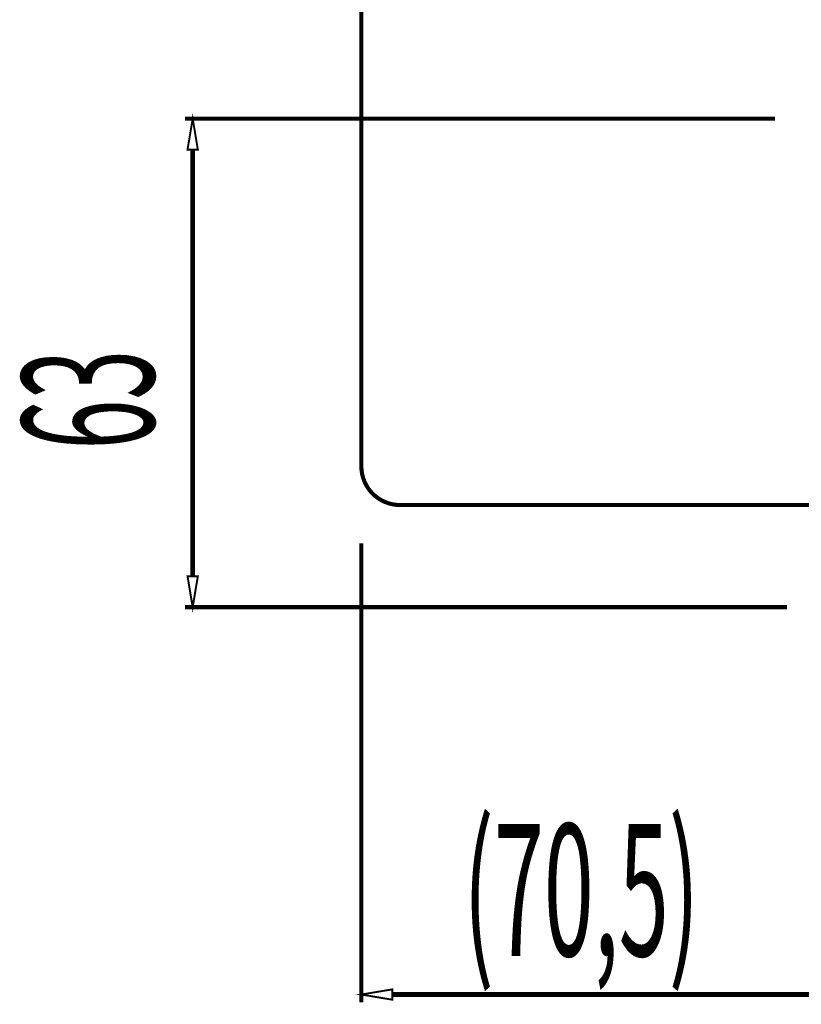
# Model space of a CAD drawing. Extents: x -31 to 252, y 33 to 231.
# Drawn here: x 10 to 30, y 91 to 116 of the extents above; entities that cross this region are included whole.
import ezdxf

# ---------------------------------------------------------------- set-up
doc = ezdxf.new("R2010")
doc.units = 0
doc.layers.add('LAYER_5', color=7, linetype='CONTINUOUS')
doc.styles.get("Standard").update_dxf_attribs({"font": 'TXT', "bigfont": 'BIGFONT'})

# ---------------------------------------------------------------- blocks, each defined once
blk = doc.blocks.new('AIGNBL05020131')
at = {"layer": 'LAYER_5', "const_width": 0.1058}
blk.add_lwpolyline([(29.3882, 113.8261), (14.1211, 113.8261)], dxfattribs=at)
blk = doc.blocks.new('AIGNBL05020132')
at = {"layer": 'LAYER_5', "const_width": 0.1058}
blk.add_lwpolyline([(29.6989, 101.1823), (14.1211, 101.1823)], dxfattribs=at)
blk = doc.blocks.new('AIGNBL05020133')
at = {"layer": 'LAYER_5', "const_width": 0.127}
blk.add_lwpolyline([(14.3211, 113.0261), (14.3211, 101.9823)], dxfattribs=at)
blk = doc.blocks.new('AIGNBL05020134')
at = {"layer": 'LAYER_5', "const_width": 0.05}
blk.add_lwpolyline([(14.1878, 113.0261), (14.4545, 113.0261), (14.3211, 113.8261)], close=True, dxfattribs=at)
blk = doc.blocks.new('AIGNBL05020135')
at = {"layer": 'LAYER_5', "const_width": 0.05}
blk.add_lwpolyline([(14.1878, 101.9823), (14.4545, 101.9823), (14.3211, 101.1823)], close=True, dxfattribs=at)
blk = doc.blocks.new('AIGNBL05020136')
at = {"layer": 'LAYER_5', "width": 0.5}
blk.add_text('63', height=3.4151, rotation=90, dxfattribs=at).set_placement((13.3213, 105.2611))
blk = doc.blocks.new('AIGNBL05010130')
at = {"layer": 'LAYER_5'}
for name in ['AIGNBL05020134', 'AIGNBL05020131', 'AIGNBL05020133', 'AIGNBL05020136', 'AIGNBL05020135', 'AIGNBL05020132']:
    blk.add_blockref(name, (0, 0), dxfattribs=at)
blk = doc.blocks.new('AIGNBL05010148')
at = {"layer": 'LAYER_5', "const_width": 0.1058}
blk.add_lwpolyline([(18.685, 122.8261), (18.685, 104.8261)], dxfattribs=at)
blk = doc.blocks.new('AIGNBL050101CE')
at = {"layer": 'LAYER_5', "const_width": 0.1058}
blk.add_lwpolyline([(19.685, 103.8261), (30.985, 103.8261)], dxfattribs=at)
blk = doc.blocks.new('AIGNBL05010256')
at = {"layer": 'LAYER_5', "const_width": 0.1058}
blk.add_lwpolyline([(18.685, 104.8261, 0.4141996), (19.685, 103.8261)], format="xyb", dxfattribs=at)
blk = doc.blocks.new('AIGNBL050202C2')
at = {"layer": 'LAYER_5', "const_width": 0.1058}
blk.add_lwpolyline([(18.685, 102.8358), (18.685, 90.9548)], dxfattribs=at)
blk = doc.blocks.new('AIGNBL050202C3')
at = {"layer": 'LAYER_5', "const_width": 0.1058}
blk.add_lwpolyline([(32.785, 98.4859), (32.785, 90.9548)], dxfattribs=at)
blk = doc.blocks.new('AIGNBL050202C4')
at = {"layer": 'LAYER_5', "const_width": 0.127}
blk.add_lwpolyline([(19.485, 91.1548), (31.985, 91.1548)], dxfattribs=at)
blk = doc.blocks.new('AIGNBL050202C5')
at = {"layer": 'LAYER_5', "const_width": 0.05}
blk.add_lwpolyline([(19.485, 91.2881), (19.485, 91.0214), (18.685, 91.1548)], close=True, dxfattribs=at)
blk = doc.blocks.new('AIGNBL050202C6')
at = {"layer": 'LAYER_5', "const_width": 0.05}
blk.add_lwpolyline([(31.985, 91.2881), (31.985, 91.0214), (32.785, 91.1548)], close=True, dxfattribs=at)
blk = doc.blocks.new('AIGNBL050202C7')
at = {"layer": 'LAYER_5', "width": 0.5}
blk.add_text('(70,5)', height=3.4151, dxfattribs=at).set_placement((21.3245, 92.1549))
blk = doc.blocks.new('AIGNBL050102C1')
at = {"layer": 'LAYER_5'}
for name in ['AIGNBL050202C2', 'AIGNBL050202C3', 'AIGNBL050202C7', 'AIGNBL050202C5', 'AIGNBL050202C6', 'AIGNBL050202C4']:
    blk.add_blockref(name, (0, 0), dxfattribs=at)

msp = doc.modelspace()

# ---------------------------------------------------------------- block references
at = {"layer": 'LAYER_5'}
for name in ['AIGNBL05010148', 'AIGNBL05010130', 'AIGNBL05010256', 'AIGNBL050101CE', 'AIGNBL050102C1']:
    msp.add_blockref(name, (0, 0), dxfattribs=at)

doc.saveas('drawing.dxf')
